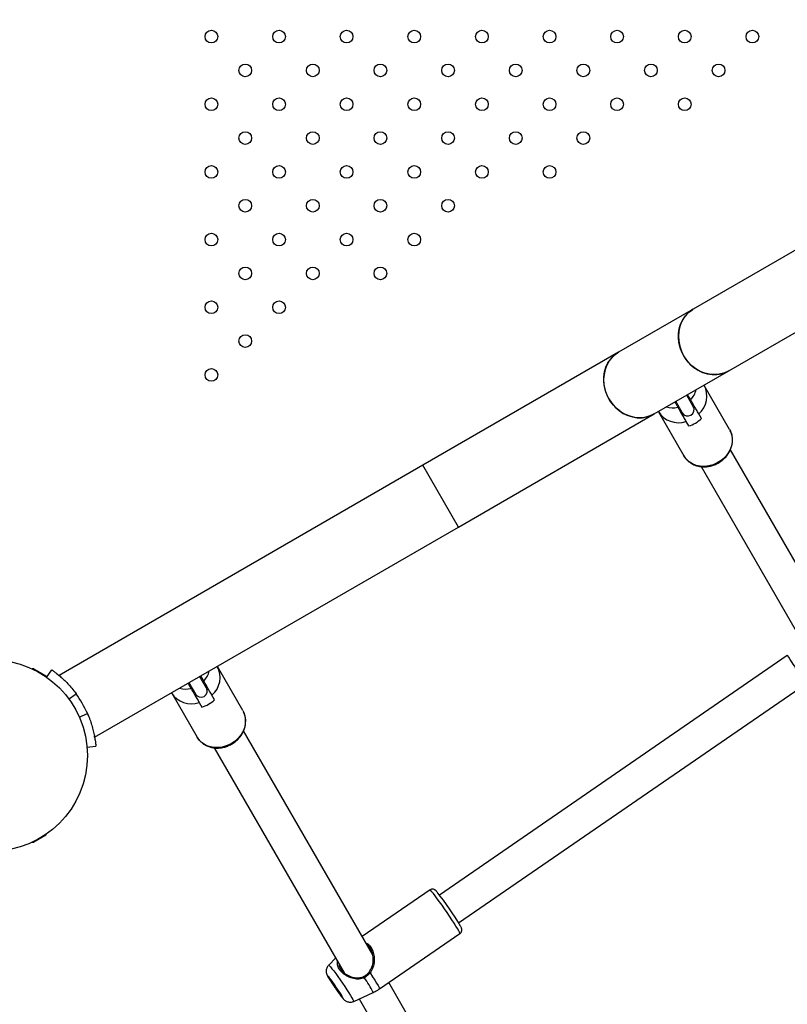
# Model space of a CAD drawing. Units: millimetres. Extents: x 0 to 59.4, y 0 to 42.1.
# Drawn here: x 8.8 to 9.5, y 26.7 to 27.6 of the extents above; entities that cross this region are included whole.
import ezdxf

# ---------------------------------------------------------------- set-up
doc = ezdxf.new("R2010")
doc.units = ezdxf.units.MM
doc.layers.add('LE_NORM', color=179, linetype='Continuous', lineweight=50)
doc.styles.add('SLDTEXTSTYLE5', font='TXT', dxfattribs={"width": 0.75})
doc.dimstyles.new('SLDDIMSTYLE4', dxfattribs={"dimtxt": 0.35, "dimasz": 0.3, "dimexe": 0, "dimexo": 0.0625, "dimgap": 0.0875, "dimtad": 1, "dimdec": 0, "dimlfac": 50, "dimrnd": 1e-09, "dimzin": 12, "dimdsep": 46, "dimtxsty": 'SLDTEXTSTYLE5', "dimsah": 1, "dimcen": 0.09, "dimadec": 0, "dimazin": 3, "dimtfac": 1, "dimtdec": 0, "dimtofl": 0, "dimtmove": 0, "dimatfit": 3, "dimfxl": 0, "dimfrac": 2, "dimtolj": 1, "dimtzin": 12, "dimarcsym": 0})

# ---------------------------------------------------------------- blocks, each defined once
blk = doc.blocks.new('_D_19')
at = {"layer": 'LE_NORM'}
for p, q in [((8.94627, 33.44249), (2.96028, 33.44249)), ((3.06028, 23.01991), (3.06028, 33.44249)), ((9.36461, 23.01991), (2.96028, 23.01991))]:
    blk.add_line(p, q, dxfattribs=at)
for points in [[(3.06028, 33.44249), (2.96028, 33.14249), (3.16028, 33.14249)], [(3.06028, 23.01991), (3.16028, 23.31991), (2.96028, 23.31991)]]:
    blk.add_solid(points, dxfattribs=at)
at = {"layer": 'LE_NORM', "insert": (2.6091, 27.27748), "char_height": 0.35, "attachment_point": 1, "rotation": 90, "style": 'SLDTEXTSTYLE5'}
blk.add_mtext('521', dxfattribs=at)
blk = doc.blocks.new('_D_20')
at = {"layer": 'LE_NORM'}
for p, q in [((8.55081, 28.78461), (6.09356, 27.36592)), ((7.60576, 24.94671), (6.18017, 27.41592)), ((9.378, 25.96991), (7.51916, 24.89671))]:
    blk.add_line(p, q, dxfattribs=at)
for points in [[(6.18017, 27.41592), (6.24356, 27.10611), (6.41677, 27.20611)], [(7.60576, 24.94671), (7.54237, 25.25651), (7.36916, 25.15651)]]:
    blk.add_solid(points, dxfattribs=at)
at = {"layer": 'LE_NORM', "insert": (7.04462, 26.82099), "char_height": 0.35, "attachment_point": 1, "rotation": 300, "style": 'SLDTEXTSTYLE5'}
blk.add_mtext('143', dxfattribs=at)
blk = doc.blocks.new('_D_22')
at = {"layer": 'LE_NORM'}
for p, q in [((15.21957, 28.19815), (15.21957, 22.06204)), ((6.99803, 27.78815), (6.99803, 22.06204)), ((6.99803, 22.16204), (15.21957, 22.16204))]:
    blk.add_line(p, q, dxfattribs=at)
for points in [[(6.99803, 22.16204), (7.29803, 22.06204), (7.29803, 22.26204)], [(15.21957, 22.16204), (14.91957, 22.26204), (14.91957, 22.06204)]]:
    blk.add_solid(points, dxfattribs=at)
at = {"layer": 'LE_NORM', "insert": (10.61825, 22.61322), "char_height": 0.35, "attachment_point": 1, "style": 'SLDTEXTSTYLE5'}
blk.add_mtext('411', dxfattribs=at)
blk = doc.blocks.new('_D_23')
at = {"layer": 'LE_NORM'}
for p, q in [((8.94627, 30.37419), (3.55866, 30.37419)), ((3.65866, 30.37419), (3.65866, 26.01648)), ((9.35042, 26.01648), (3.55866, 26.01648))]:
    blk.add_line(p, q, dxfattribs=at)
for points in [[(3.65866, 30.37419), (3.55866, 30.07419), (3.75866, 30.07419)], [(3.65866, 26.01648), (3.75866, 26.31648), (3.55866, 26.31648)]]:
    blk.add_solid(points, dxfattribs=at)
at = {"layer": 'LE_NORM', "insert": (3.20749, 27.68974), "char_height": 0.35, "attachment_point": 1, "rotation": 90, "style": 'SLDTEXTSTYLE5'}
blk.add_mtext('218', dxfattribs=at)

msp = doc.modelspace()

# ---------------------------------------------------------------- linework, layer by layer
at = {"color": 7, "linetype": 'Continuous', "lineweight": 25}
for p, q in [((9.76445, 27.5243), (9.39402, 27.31043)), ((9.42772, 27.25206), (9.79815, 27.46593)), ((9.39402, 27.31043), (9.32328, 27.26959)), ((9.32328, 27.26959), (9.13807, 27.16266)), ((9.35698, 27.21122), (9.42772, 27.25206)), ((9.42839, 27.19664), (9.40439, 27.23821)), ((9.37737, 27.223), (9.38354, 27.21231)), ((9.39394, 27.21831), (9.38777, 27.229)), ((9.36109, 27.21321), (9.38509, 27.17164)), ((9.17177, 27.10429), (9.35698, 27.21122)), ((9.38707, 27.20421), (9.38957, 27.19988)), ((9.40169, 27.20688), (9.39919, 27.21121)), ((9.55306, 26.9627), (9.42908, 27.17744)), ((9.13807, 27.16266), (8.79373, 26.96386)), ((9.17177, 27.10429), (9.13807, 27.16266)), ((9.4014, 27.16138), (9.52551, 26.94642)), ((8.82743, 26.90549), (9.17177, 27.10429)), ((9.48297, 26.98283), (9.15374, 26.75621)), ((8.96766, 26.93064), (8.94366, 26.97221)), ((8.76976, 26.97012), (8.76816, 26.97012)), ((8.76976, 26.97012), (8.78122, 26.9635)), ((8.78202, 26.96212), (8.78122, 26.9635)), ((8.78186, 26.96201), (8.78687, 26.96914)), ((8.93321, 26.95231), (8.92704, 26.963)), ((8.91665, 26.957), (8.92282, 26.94631)), ((9.17188, 26.72985), (9.50007, 26.95575)), ((8.80277, 26.94147), (8.80983, 26.94665)), ((8.81004, 26.9463), (8.80917, 26.94748)), ((8.90036, 26.94721), (8.92436, 26.90564)), ((8.94097, 26.94088), (8.93847, 26.94521)), ((8.92634, 26.93821), (8.92884, 26.93388)), ((8.81267, 26.92456), (8.82057, 26.92803)), ((8.82155, 26.92569), (8.81995, 26.92935)), ((9.09056, 26.69978), (8.96836, 26.91144)), ((8.8199, 26.89613), (8.82857, 26.8969)), ((8.94068, 26.89538), (9.06349, 26.68267)), ((8.78122, 26.8128), (8.76976, 26.80619)), ((8.78122, 26.8128), (8.78188, 26.81394)), ((8.76844, 26.80619), (8.76976, 26.80619)), ((9.14483, 26.76101), (9.0807, 26.71686)), ((9.09707, 26.66743), (9.17318, 26.71982)), ((9.05552, 26.69647), (9.04893, 26.68998)), ((9.23806, 26.4443), (9.10577, 26.67342)), ((9.0726, 26.65559), (9.091, 26.66399)), ((9.07776, 26.65795), (9.21099, 26.42719))]:
    msp.add_line(p, q, dxfattribs=at)
at = {"color": 7, "linetype": 'Continuous', "lineweight": 25, "flags": 128}
for points in [[(9.39402, 27.31043), (9.39127, 27.30862), (9.38799, 27.30569), (9.38519, 27.30224), (9.38293, 27.29834), (9.38128, 27.29408), (9.38025, 27.28954), (9.37988, 27.28483), (9.38017, 27.28004), (9.38111, 27.27528), (9.38268, 27.27064), (9.38486, 27.26623)], [(9.42772, 27.25206), (9.42675, 27.25153), (9.42271, 27.24982), (9.41842, 27.24878), (9.41396, 27.24843), (9.40944, 27.24878), (9.40495, 27.24982), (9.40058, 27.25153), (9.39643, 27.25387), (9.39259, 27.2568), (9.38914, 27.26025), (9.38616, 27.26414), (9.3837, 27.2684), (9.38182, 27.27294), (9.38056, 27.27765), (9.37994, 27.28244), (9.37998, 27.2872), (9.38068, 27.29184), (9.38203, 27.29625), (9.38399, 27.30034), (9.38652, 27.30402), (9.38957, 27.30722), (9.39308, 27.30987), (9.39402, 27.31043)], [(9.32328, 27.26959), (9.32054, 27.26778), (9.31725, 27.26485), (9.31445, 27.2614), (9.3122, 27.2575), (9.31054, 27.25324), (9.30952, 27.2487), (9.30914, 27.24399), (9.30943, 27.2392), (9.31037, 27.23444), (9.31195, 27.2298), (9.31412, 27.22539)], [(9.35698, 27.21122), (9.35602, 27.2107), (9.35198, 27.20898), (9.34768, 27.20794), (9.34323, 27.20759), (9.3387, 27.20794), (9.33421, 27.20898), (9.32985, 27.21069), (9.3257, 27.21303), (9.32186, 27.21596), (9.31841, 27.21941), (9.31542, 27.2233), (9.31296, 27.22756), (9.31108, 27.2321), (9.30982, 27.23681), (9.30921, 27.2416), (9.30925, 27.24636), (9.30995, 27.251), (9.3113, 27.25541), (9.31326, 27.2595), (9.31579, 27.26318), (9.31884, 27.26638), (9.32234, 27.26903), (9.32328, 27.26959)], [(9.38486, 27.26623), (9.38759, 27.26214), (9.39082, 27.25846), (9.39447, 27.25526), (9.39847, 27.25262), (9.40274, 27.25059), (9.40718, 27.24921), (9.4117, 27.24851), (9.4162, 27.24851), (9.42059, 27.24921), (9.42477, 27.2506), (9.42772, 27.25206)], [(9.31412, 27.22539), (9.31686, 27.22131), (9.32008, 27.21762), (9.32374, 27.21443), (9.32774, 27.21178), (9.33201, 27.20975), (9.33645, 27.20837), (9.34097, 27.20768), (9.34547, 27.20768), (9.34986, 27.20838), (9.35404, 27.20976), (9.35698, 27.21122)], [(9.42839, 27.19664), (9.42923, 27.195), (9.43042, 27.19151), (9.43093, 27.1878), (9.43074, 27.18399), (9.42986, 27.18019), (9.42832, 27.17649), (9.42615, 27.17302), (9.42343, 27.16987), (9.42023, 27.16713), (9.41664, 27.16487), (9.41276, 27.16317), (9.40871, 27.16208), (9.40461, 27.16162), (9.40056, 27.1618), (9.39669, 27.16263), (9.39312, 27.16408), (9.38993, 27.1661), (9.38723, 27.16865), (9.38509, 27.17164), (9.38509, 27.17164)], [(8.96766, 26.93064), (8.9685, 26.929), (8.96969, 26.92551), (8.9702, 26.9218), (8.97001, 26.91799), (8.96913, 26.91419), (8.96759, 26.91049), (8.96543, 26.90702), (8.9627, 26.90387), (8.9595, 26.90113), (8.95591, 26.89887), (8.95203, 26.89717), (8.94799, 26.89608), (8.94388, 26.89562), (8.93984, 26.8958), (8.93597, 26.89663), (8.93239, 26.89808), (8.92921, 26.9001), (8.9265, 26.90265), (8.92436, 26.90564), (8.92436, 26.90564)], [(9.08718, 26.68326), (9.08709, 26.68332), (9.08707, 26.68332), (9.08712, 26.68326), (9.08723, 26.68316), (9.08739, 26.68301), (9.0876, 26.68283), (9.08782, 26.68265), (9.08805, 26.68246)], [(9.05808, 26.66429), (9.05944, 26.66245), (9.06052, 26.66107), (9.06124, 26.66023), (9.06156, 26.65999), (9.06146, 26.66037), (9.06094, 26.66134), (9.06004, 26.66283), (9.05881, 26.66475), (9.05735, 26.66696), (9.05575, 26.66932), (9.05412, 26.67165), (9.05258, 26.67381), (9.05122, 26.67565), (9.05014, 26.67703), (9.04941, 26.67787), (9.04909, 26.67811), (9.04919, 26.67773), (9.04971, 26.67676), (9.05062, 26.67527), (9.05184, 26.67335), (9.0533, 26.67114), (9.0549, 26.66878), (9.05653, 26.66644), (9.05808, 26.66429)], [(9.0826, 26.67807), (9.08246, 26.67833), (9.08232, 26.6786), (9.08221, 26.67885), (9.08212, 26.67907), (9.08207, 26.67922), (9.08206, 26.67929), (9.0821, 26.67929), (9.08217, 26.6792)]]:
    msp.add_lwpolyline(points, dxfattribs=at)
at = {"color": 8, "linetype": 'Continuous', "lineweight": 25, "flags": 128}
for points in [[(9.17318, 26.71982), (9.17318, 26.72011), (9.1728, 26.721), (9.17202, 26.72244), (9.17087, 26.7244), (9.16938, 26.72682), (9.16759, 26.72964), (9.16555, 26.73276), (9.16332, 26.7361), (9.16097, 26.73957), (9.15857, 26.74306), (9.15617, 26.74647), (9.15386, 26.74972), (9.1517, 26.75269), (9.14975, 26.75531), (9.14806, 26.7575), (9.14669, 26.7592), (9.14567, 26.76036), (9.14504, 26.76095), (9.14483, 26.76101)], [(9.04893, 26.68998), (9.04912, 26.68992), (9.04973, 26.68934), (9.05072, 26.68819), (9.05205, 26.68651), (9.05368, 26.68437), (9.05555, 26.68183), (9.05759, 26.67899), (9.05975, 26.67593), (9.06194, 26.67277), (9.06409, 26.66961), (9.06612, 26.66656), (9.06798, 26.66372), (9.06959, 26.66119), (9.07089, 26.65905), (9.07186, 26.65738), (9.07244, 26.65624), (9.07263, 26.65566), (9.0726, 26.65559)], [(9.08805, 26.68246), (9.09041, 26.67889), (9.09251, 26.67563), (9.09427, 26.6728), (9.09565, 26.67049), (9.09659, 26.66879), (9.09705, 26.66776), (9.09707, 26.66743)], [(9.04957, 26.67801), (9.04897, 26.67876), (9.04827, 26.67954), (9.04796, 26.67976), (9.04804, 26.67939), (9.04852, 26.67848), (9.04936, 26.67705), (9.05052, 26.67519), (9.05195, 26.673), (9.05355, 26.6706), (9.05525, 26.66811), (9.05696, 26.66567), (9.05858, 26.66342)], [(9.05858, 26.66342), (9.06002, 26.66147), (9.06121, 26.65993), (9.06208, 26.65888), (9.06259, 26.65838), (9.0627, 26.65845), (9.06242, 26.6591), (9.06176, 26.66028), (9.06169, 26.6604)]]:
    msp.add_lwpolyline(points, dxfattribs=at)
at = {"color": 7, "linetype": 'Continuous', "lineweight": 25}
for centre, radius in [((8.93792, 27.56815), 0.006), ((9.00192, 27.56815), 0.006), ((9.06592, 27.56815), 0.006), ((9.12992, 27.56815), 0.006), ((9.19392, 27.56815), 0.006), ((9.25792, 27.56815), 0.006), ((9.32192, 27.56815), 0.006), ((9.38592, 27.56815), 0.006), ((9.44992, 27.56815), 0.006), ((8.96992, 27.53615), 0.006), ((9.03392, 27.53615), 0.006), ((9.09792, 27.53615), 0.006), ((9.16192, 27.53615), 0.006), ((9.22592, 27.53615), 0.006), ((9.28992, 27.53615), 0.006), ((9.35392, 27.53615), 0.006), ((9.41792, 27.53615), 0.006), ((8.93792, 27.50415), 0.006), ((9.00192, 27.50415), 0.006), ((9.06592, 27.50415), 0.006), ((9.12992, 27.50415), 0.006), ((9.19392, 27.50415), 0.006), ((9.25792, 27.50415), 0.006), ((9.32192, 27.50415), 0.006), ((9.38592, 27.50415), 0.006), ((8.96992, 27.47215), 0.006), ((9.03392, 27.47215), 0.006), ((9.09792, 27.47215), 0.006), ((9.16192, 27.47215), 0.006), ((9.22592, 27.47215), 0.006), ((9.28992, 27.47215), 0.006), ((8.93792, 27.44015), 0.006), ((9.00192, 27.44015), 0.006), ((9.06592, 27.44015), 0.006), ((9.12992, 27.44015), 0.006), ((9.19392, 27.44015), 0.006), ((9.25792, 27.44015), 0.006), ((8.96992, 27.40815), 0.006), ((9.03392, 27.40815), 0.006), ((9.09792, 27.40815), 0.006), ((9.16192, 27.40815), 0.006), ((8.93792, 27.37615), 0.006), ((9.00192, 27.37615), 0.006), ((9.06592, 27.37615), 0.006), ((9.12992, 27.37615), 0.006), ((8.96992, 27.34415), 0.006), ((9.03392, 27.34415), 0.006), ((9.09792, 27.34415), 0.006), ((8.93792, 27.31215), 0.006), ((9.00192, 27.31215), 0.006), ((8.96992, 27.28015), 0.006), ((8.93792, 27.24815), 0.006), ((8.73008, 26.88815), 0.0905)]:
    msp.add_circle(centre, radius, dxfattribs=at)
at = {"color": 8, "linetype": 'Continuous', "lineweight": 25}
for centre, radius, start, end in [((9.37615, 27.23905), 0.02107, 316.63625, 346.46748), ((9.37448, 27.23808), 0.02107, 253.53252, 283.36375), ((8.91543, 26.97305), 0.02107, 316.63625, 346.46748), ((8.91375, 26.97208), 0.02107, 253.53252, 283.36375), ((9.01117, 26.62589), 0.08846, 25.51494, 36.14696)]:
    msp.add_arc(centre, radius, start, end, dxfattribs=at)
at = {"color": 7, "linetype": 'Continuous', "lineweight": 25}
for centre, radius, start, end in [((9.38464, 27.22799), 0.02221, 310.91608, 28.21999), ((9.37981, 27.2252), 0.02221, 211.78001, 289.08392), ((9.38874, 27.21531), 0.006, 210, 30), ((9.38171, 27.22748), 0.0287, 285.88288, 314.11712), ((8.92392, 26.96199), 0.02221, 310.91608, 28.21999), ((8.73006, 26.88818), 0.0989, 23.7617, 36.2383), ((8.91908, 26.9592), 0.02221, 211.78001, 289.08392), ((8.92801, 26.94931), 0.006, 210, 30), ((8.92099, 26.96148), 0.0287, 285.88288, 314.11712), ((8.93492, 26.58615), 0.27709, 30.52453, 38.57391), ((8.88525, 26.552), 0.20707, 31.56591, 37.48482)]:
    msp.add_arc(centre, radius, start, end, dxfattribs=at)
msp.add_ellipse((9.49152, 26.96929), major_axis=(-0.00855, 0.01354), ratio=0.022842, start_param=3.142498, end_param=6.284091, dxfattribs=at)
for points, knots in [([(9.37651, 27.2225), (9.37679, 27.22202), (9.37754, 27.22071), (9.37855, 27.21895), (9.37912, 27.21798), (9.37935, 27.21758)], [0, 0, 0, 0, 0.257609, 0.701972, 1, 1, 1, 1]), ([(9.39147, 27.22458), (9.39145, 27.22462), (9.39115, 27.22513), (9.39045, 27.22636), (9.38945, 27.22808), (9.38883, 27.22916), (9.38863, 27.2295)], [0, 0, 0, 0, 0.027817, 0.421573, 0.820872, 1, 1, 1, 1]), ([(9.39919, 27.21121), (9.39847, 27.21246), (9.3959, 27.21691), (9.39332, 27.22138), (9.39147, 27.22458)], [0, 0, 0, 0, 0.282381, 1, 1, 1, 1]), ([(9.37935, 27.21758), (9.3799, 27.21663), (9.38175, 27.21342), (9.38432, 27.20896), (9.38634, 27.20546), (9.38707, 27.20421)], [0, 0, 0, 0, 0.2133979, 0.717619, 1, 1, 1, 1]), ([(9.38509, 27.17164), (9.38545, 27.17105), (9.38644, 27.16946), (9.38847, 27.16716), (9.39126, 27.16491), (9.39443, 27.16315), (9.39791, 27.16192), (9.40162, 27.16124), (9.40547, 27.16114), (9.40935, 27.16162), (9.41317, 27.16267), (9.41684, 27.16427), (9.42025, 27.16637), (9.42333, 27.16894), (9.42599, 27.17189), (9.42815, 27.17517), (9.42976, 27.17868), (9.43078, 27.18234), (9.43118, 27.18605), (9.43092, 27.1897), (9.43022, 27.19282), (9.42936, 27.19458), (9.42903, 27.19527)], [0, 0, 0, 0, 0.029996, 0.08105, 0.132127, 0.183331, 0.234761, 0.286458, 0.338414, 0.390586, 0.442926, 0.495389, 0.547942, 0.600559, 0.653212, 0.705867, 0.75847, 0.810947, 0.863212, 0.91519, 0.966845, 1, 1, 1, 1]), ([(8.78687, 26.96914), (8.78693, 26.9691), (8.78704, 26.96902), (8.78739, 26.96877), (8.78805, 26.9683), (8.78925, 26.96742), (8.79134, 26.96583), (8.79454, 26.96321), (8.79814, 26.95998), (8.80197, 26.95615), (8.80598, 26.9517), (8.80852, 26.94836), (8.80983, 26.94665)], [0, 0, 0, 0, 0.072157, 0.129261, 0.187017, 0.249596, 0.374501, 0.500238, 0.621566, 0.742569, 0.867438, 1, 1, 1, 1]), ([(8.79455, 26.96316), (8.79438, 26.96331), (8.79382, 26.96379), (8.79377, 26.96383), (8.79374, 26.96386)], [0, 0, 0, 0, 0.304256, 1, 1, 1, 1]), ([(8.93074, 26.95858), (8.93073, 26.95862), (8.93043, 26.95913), (8.92972, 26.96036), (8.92872, 26.96208), (8.9281, 26.96316), (8.92791, 26.9635)], [0, 0, 0, 0, 0.027817, 0.421573, 0.820872, 1, 1, 1, 1]), ([(8.91578, 26.9565), (8.91606, 26.95602), (8.91682, 26.95471), (8.91783, 26.95295), (8.91839, 26.95198), (8.91862, 26.95158)], [0, 0, 0, 0, 0.257609, 0.701972, 1, 1, 1, 1]), ([(8.93847, 26.94521), (8.93774, 26.94646), (8.93517, 26.95091), (8.93259, 26.95538), (8.93074, 26.95858)], [0, 0, 0, 0, 0.282381, 1, 1, 1, 1]), ([(8.91862, 26.95158), (8.91917, 26.95063), (8.92102, 26.94742), (8.9236, 26.94296), (8.92562, 26.93946), (8.92634, 26.93821)], [0, 0, 0, 0, 0.213398, 0.717619, 1, 1, 1, 1]), ([(8.82057, 26.92803), (8.82104, 26.92694), (8.82187, 26.92501), (8.82295, 26.92217), (8.82388, 26.91952), (8.82503, 26.91588), (8.82624, 26.9114), (8.82727, 26.90655), (8.82795, 26.90245), (8.82833, 26.89938), (8.82853, 26.8974), (8.82856, 26.89707), (8.82857, 26.8969)], [0, 0, 0, 0, 0.072831, 0.129604, 0.186994, 0.249608, 0.375794, 0.500296, 0.626129, 0.747731, 0.870581, 1, 1, 1, 1]), ([(8.92436, 26.90564), (8.92473, 26.90505), (8.92571, 26.90346), (8.92775, 26.90116), (8.93053, 26.89891), (8.93371, 26.89715), (8.93719, 26.89592), (8.9409, 26.89524), (8.94474, 26.89514), (8.94862, 26.89562), (8.95245, 26.89667), (8.95611, 26.89827), (8.95953, 26.90037), (8.9626, 26.90294), (8.96526, 26.90589), (8.96742, 26.90917), (8.96904, 26.91268), (8.97005, 26.91634), (8.97045, 26.92005), (8.97019, 26.9237), (8.96949, 26.92682), (8.96864, 26.92858), (8.9683, 26.92927)], [0, 0, 0, 0, 0.029996, 0.08105, 0.132127, 0.183331, 0.234761, 0.286458, 0.338414, 0.390586, 0.442926, 0.495389, 0.547942, 0.600559, 0.653212, 0.705867, 0.75847, 0.810947, 0.863212, 0.91519, 0.966845, 1, 1, 1, 1]), ([(8.82743, 26.90549), (8.82742, 26.90554), (8.82741, 26.90561), (8.82728, 26.90633), (8.82723, 26.90656)], [0, 0, 0, 0, 0.685785, 1, 1, 1, 1]), ([(9.15128, 26.75927), (9.15122, 26.75935), (9.15073, 26.75994), (9.15033, 26.76035), (9.14948, 26.76102), (9.14868, 26.76146), (9.14754, 26.76177), (9.14616, 26.76172), (9.14532, 26.76126), (9.14489, 26.76104)], [0, 0, 0, 0, 0.058161, 0.41804, 0.534207, 0.635064, 0.746293, 0.871894, 1, 1, 1, 1]), ([(9.17314, 26.71988), (9.17333, 26.71999), (9.17392, 26.72033), (9.17453, 26.72127), (9.17491, 26.72238), (9.17497, 26.72334), (9.17486, 26.7241), (9.17469, 26.72472), (9.17442, 26.72538), (9.17417, 26.72591), (9.1739, 26.72641), (9.17383, 26.72653)], [0, 0, 0, 0, 0.056747, 0.180542, 0.282549, 0.373356, 0.45804, 0.553768, 0.693069, 0.92855, 1, 1, 1, 1]), ([(9.08718, 26.68326), (9.08816, 26.68479), (9.09025, 26.68805), (9.09119, 26.69365), (9.09097, 26.69899), (9.08964, 26.70352), (9.08781, 26.70675), (9.08625, 26.70781), (9.08572, 26.70816)], [0, 0, 0, 0, 0.189878, 0.404957, 0.584432, 0.746222, 0.913925, 1, 1, 1, 1]), ([(9.04891, 26.6899), (9.04854, 26.68951), (9.04773, 26.68867), (9.04699, 26.6871), (9.04657, 26.68549), (9.04649, 26.684), (9.04664, 26.6827), (9.04693, 26.68164), (9.04725, 26.68079), (9.04763, 26.67998), (9.04818, 26.67898), (9.04901, 26.67756), (9.05019, 26.67567), (9.0516, 26.6735), (9.05319, 26.67112), (9.05486, 26.66866), (9.05654, 26.66624), (9.05782, 26.66444), (9.05851, 26.66349), (9.05869, 26.66325)], [0, 0, 0, 0, 0.045025, 0.096836, 0.143368, 0.185295, 0.22276, 0.256081, 0.289177, 0.329237, 0.390806, 0.475882, 0.556844, 0.64191, 0.724929, 0.807214, 0.889318, 0.971548, 1, 1, 1, 1]), ([(9.05888, 26.69065), (9.05886, 26.69042), (9.05877, 26.68904), (9.06004, 26.68627), (9.063, 26.6827), (9.06758, 26.67975), (9.07259, 26.67804), (9.07739, 26.67769), (9.08053, 26.6784), (9.08194, 26.67909), (9.08217, 26.6792)], [0, 0, 0, 0, 0.031326, 0.182825, 0.351911, 0.520747, 0.700766, 0.849718, 0.975469, 1, 1, 1, 1]), ([(9.08217, 26.6792), (9.08249, 26.67937), (9.08439, 26.68039), (9.08591, 26.68196), (9.08718, 26.68326)], [0, 0, 0, 0, 0.167466, 1, 1, 1, 1]), ([(9.08805, 26.68246), (9.08667, 26.68105), (9.08501, 26.67935), (9.08295, 26.67825), (9.0826, 26.67807)], [0, 0, 0, 0, 0.832421, 1, 1, 1, 1]), ([(9.09094, 26.66402), (9.09226, 26.66463), (9.0944, 26.66561), (9.0963, 26.66698), (9.09702, 26.6675)], [0, 0, 0, 0, 0.621404, 1, 1, 1, 1]), ([(9.05869, 26.66325), (9.05895, 26.66289), (9.05973, 26.66183), (9.06088, 26.66029), (9.06213, 26.65873), (9.06294, 26.65777), (9.06393, 26.65684), (9.06487, 26.65613), (9.06608, 26.65548), (9.06761, 26.65498), (9.06943, 26.65481), (9.07115, 26.65499), (9.07214, 26.65546), (9.07252, 26.65563)], [0, 0, 0, 0, 0.07046, 0.20754, 0.348734, 0.507581, 0.571844, 0.629399, 0.692858, 0.766891, 0.850923, 0.943356, 1, 1, 1, 1])]:
    msp.add_open_spline(points, degree=3, knots=knots, dxfattribs=at)
at = {"color": 8, "linetype": 'Continuous', "lineweight": 25}
for points, knots in [([(9.08423, 26.71074), (9.08431, 26.71072), (9.08562, 26.71027), (9.08788, 26.70825), (9.0904, 26.70435), (9.09188, 26.69935), (9.09221, 26.69362), (9.09128, 26.68758), (9.08907, 26.68409), (9.08805, 26.68246)], [0, 0, 0, 0, 0.010394, 0.165914, 0.322034, 0.471608, 0.635599, 0.82982, 1, 1, 1, 1]), ([(9.0826, 26.67807), (9.08106, 26.67749), (9.07947, 26.67689), (9.07614, 26.67662), (9.07234, 26.67694), (9.06695, 26.67889), (9.06201, 26.68218), (9.05869, 26.68613), (9.05712, 26.68994), (9.05731, 26.6922), (9.0574, 26.69321)], [0, 0, 0, 0, 0.130828, 0.134114, 0.268392, 0.43255, 0.588755, 0.74665, 0.887662, 1, 1, 1, 1])]:
    msp.add_open_spline(points, degree=3, knots=knots, dxfattribs=at)

# ---------------------------------------------------------------- dimensions: what is measured, and where the dimension line sits
at = {"layer": 'LE_NORM'}
for base, p1, p2, angle, picture, middle in [((3.06028, 33.44249), (9.46461, 23.01991), (9.04627, 33.44249), 90, '_D_19', (3.06028, 27.6654)), ((3.65866, 26.01648), (9.04627, 30.37419), (9.45042, 26.01648), 90, '_D_23', (3.65866, 28.07765)), ((6.18017, 27.41592), (9.46461, 26.01991), (8.63741, 28.83461), 300, '_D_20', (6.84785, 26.25945))]:
    dim = msp.add_linear_dim(base=base, p1=p1, p2=p2, angle=angle, dimstyle='SLDDIMSTYLE4', dxfattribs=at)
    dim.commit()
    dim.dimension.update_dxf_attribs({"geometry": picture, "text_midpoint": middle, "dimtype": 160})
dim = msp.add_linear_dim(base=(15.21957, 22.16204), p1=(6.99803, 27.88815), p2=(15.21957, 28.29815), dimstyle='SLDDIMSTYLE4', dxfattribs=at)
dim.commit()
dim.dimension.update_dxf_attribs({"geometry": '_D_22', "text_midpoint": (11.00617, 22.16204), "dimtype": 160})

doc.saveas('drawing.dxf')
